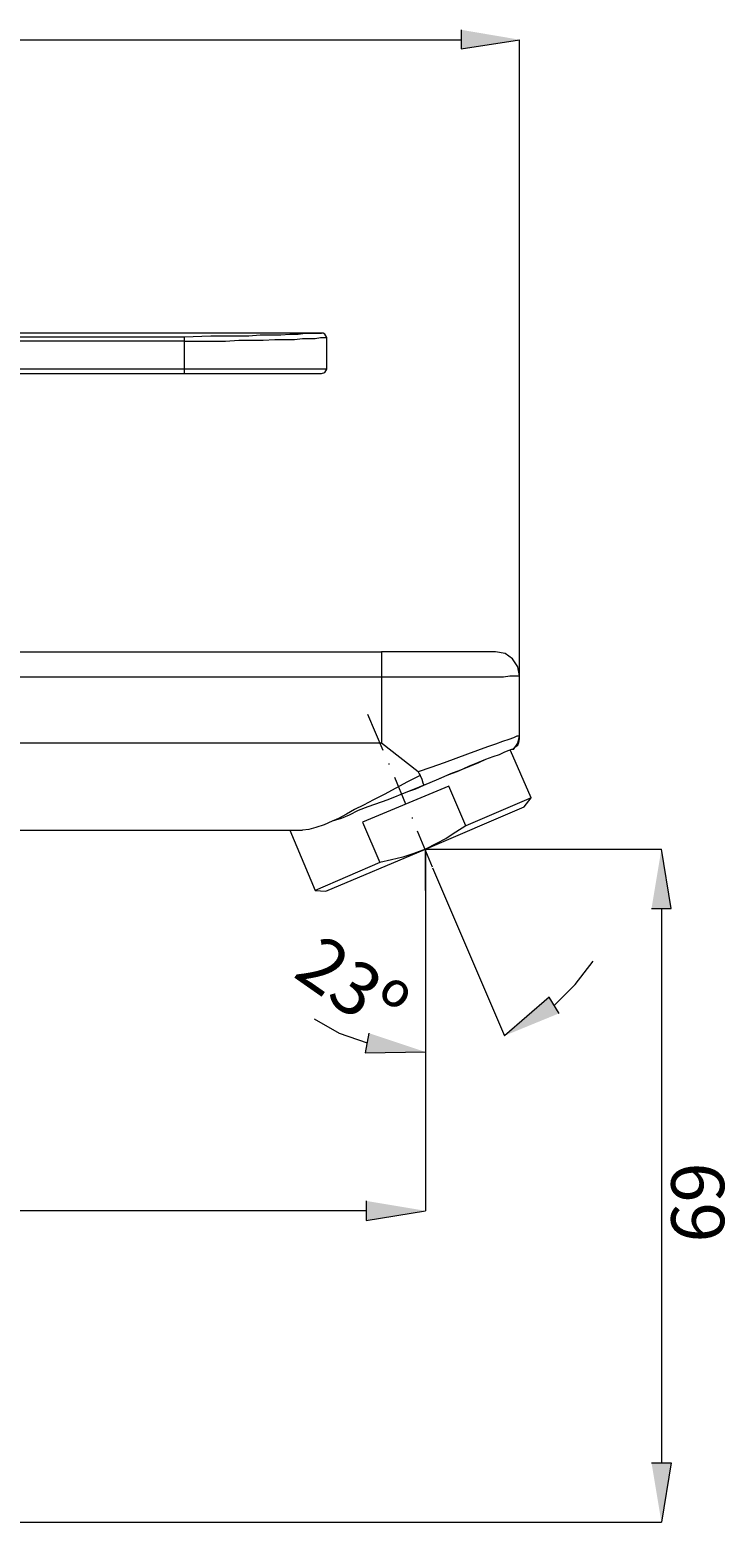
# Model space of a CAD drawing. Units: millimetres. Extents: x 55 to 156, y 73 to 220.
# Drawn here: x 123 to 156, y 147 to 217 of the extents above; entities that cross this region are included whole.
import ezdxf

# ---------------------------------------------------------------- set-up
doc = ezdxf.new("R2010")
doc.units = ezdxf.units.MM
doc.header["$MEASUREMENT"] = 0
doc.layers.add('Capa 1', color=7, linetype='Continuous', lineweight=0)

msp = doc.modelspace()

# ---------------------------------------------------------------- hatches: boundary and pattern name
at = {"layer": 'Capa 1', "true_color": 0x000000, "transparency": 33554687}
for points in [[(143.51, 217.283), (143.51, 216.394), (146.262, 216.817)], [(152.485, 175.839), (153.416, 175.839), (152.95, 178.633)], [(148.124, 170.886), (147.659, 171.648), (145.542, 169.827)], [(139.15, 169.954), (138.98, 169.023), (141.817, 169.065)], [(139.023, 162.038), (139.023, 161.107), (141.817, 161.572)], [(152.485, 149.677), (153.416, 149.677), (152.95, 146.883)]]:
    msp.add_hatch(color=18, dxfattribs=at).paths.add_polyline_path(points)

# ---------------------------------------------------------------- linework, layer by layer
at = {"layer": 'Capa 1', "color": 18, "lineweight": 9, "true_color": 0x000000}
for p, q in [((107.484, 202.805), (130.429, 202.805)), ((104.309, 187.946), (139.742, 187.946)), ((139.827, 183.289), (139.107, 184.983)), ((139.742, 183.628), (107.061, 183.628)), ((112.31, 179.522), (136.017, 179.522)), ((135.255, 179.522), (136.017, 179.522)), ((141.817, 176.685), (141.817, 178.633))]:
    msp.add_line(p, q, dxfattribs=at)
at = {"layer": 'Capa 1'}
for points in [[(143.51, 217.283), (143.51, 216.394), (146.262, 216.817)], [(152.485, 175.839), (153.416, 175.839), (152.95, 178.633)], [(148.124, 170.886), (147.659, 171.648), (145.542, 169.827)], [(139.15, 169.954), (138.98, 169.023), (141.817, 169.065)], [(139.023, 162.038), (139.023, 161.107), (141.817, 161.572)], [(152.485, 149.677), (153.416, 149.677), (152.95, 146.883)]]:
    msp.add_lwpolyline(points, dxfattribs=at)
at = {"layer": 'Capa 1', "color": 18, "lineweight": 9, "true_color": 0x000000}
for points in [[(130.429, 202.805), (130.429, 202.593), (107.484, 202.593)], [(130.429, 202.805), (131.699, 202.847), (133.477, 202.847), (134.027, 202.89), (135.001, 202.89), (135.424, 202.932), (135.805, 202.932), (136.144, 202.974), (136.906, 202.974)], [(130.429, 202.593), (132.376, 202.593), (133.011, 202.636), (134.154, 202.636), (134.705, 202.678), (135.636, 202.678), (136.017, 202.72), (136.61, 202.72), (136.864, 202.763), (137.16, 202.763)], [(137.16, 201.281), (137.16, 202.763), (137.118, 202.847), (137.075, 202.932), (136.991, 202.974), (136.906, 202.974)], [(130.429, 202.593), (130.429, 201.281), (107.611, 201.281)], [(107.611, 201.281), (107.611, 201.069), (136.906, 201.069)], [(137.16, 201.281), (130.429, 201.281), (130.429, 201.069)], [(136.906, 201.069), (137.075, 201.112), (137.16, 201.281)], [(146.262, 186.803), (146.177, 187.226), (145.923, 187.607), (145.584, 187.861), (145.119, 187.946), (139.742, 187.946)], [(139.742, 187.946), (139.742, 186.761), (145.5, 186.761), (145.796, 186.803), (146.262, 186.803)], [(107.738, 186.761), (139.742, 186.761), (139.742, 183.628)], [(146.262, 183.967), (146.135, 183.967), (145.965, 183.882), (145.754, 183.797), (145.457, 183.713), (145.119, 183.586), (144.738, 183.459), (144.272, 183.289), (143.806, 183.12), (143.256, 182.908), (142.706, 182.697), (142.071, 182.485), (141.478, 182.273)], [(145.965, 183.332), (145.965, 183.374), (146.05, 183.459), (146.177, 183.543), (146.219, 183.67), (146.262, 183.84), (146.262, 183.967)], [(145.965, 183.332), (146.177, 183.628), (146.262, 183.967)], [(145.288, 183.078), (144.992, 182.993), (144.653, 182.866), (144.314, 182.697), (143.891, 182.527), (143.468, 182.358), (143.002, 182.189), (142.536, 181.977), (142.028, 181.765), (141.52, 181.554), (140.97, 181.342)], [(145.288, 183.078), (144.992, 182.993), (144.653, 182.866), (144.272, 182.697), (143.849, 182.527), (143.383, 182.316), (142.833, 182.104), (142.325, 181.892), (141.732, 181.638)], [(145.965, 183.332), (145.881, 183.332), (145.754, 183.289), (145.542, 183.205), (145.288, 183.078)], [(141.563, 182.104), (140.97, 181.808), (140.42, 181.511), (139.869, 181.215), (139.361, 180.961), (138.896, 180.707), (138.472, 180.495), (138.091, 180.284), (137.71, 180.072), (137.414, 179.945)], [(141.732, 181.638), (141.351, 181.469), (140.97, 181.342)], [(141.478, 182.273), (141.52, 182.189), (141.563, 182.104)], [(141.563, 182.104), (141.647, 181.935), (141.69, 181.765), (141.732, 181.681), (141.732, 181.638)], [(146.812, 181.046), (143.722, 179.733), (142.917, 181.596), (138.853, 179.903), (139.658, 177.998), (136.61, 176.685)], [(140.97, 181.342), (140.039, 180.961), (139.107, 180.622), (138.642, 180.453), (138.218, 180.241), (137.837, 180.072), (137.414, 179.945)], [(137.118, 176.643), (141.817, 178.633), (146.473, 180.622)], [(135.424, 179.522), (136.61, 176.685), (137.118, 176.643)], [(137.414, 179.945), (137.033, 179.776), (136.652, 179.649), (136.313, 179.564), (136.017, 179.522)], [(143.722, 179.733), (143.256, 179.437), (142.79, 179.141), (141.817, 178.633), (141.266, 178.421), (140.758, 178.252), (140.208, 178.125), (139.658, 177.998)], [(147.913, 171.267), (148.886, 172.24), (149.733, 173.341)], [(136.567, 170.632), (137.753, 169.954), (139.065, 169.489)]]:
    msp.add_lwpolyline(points, dxfattribs=at)
for points in [[(89.874, 216.817), (89.874, 216.817), (143.51, 216.817), (143.51, 216.817)], [(146.262, 186.845), (146.262, 186.845), (146.262, 216.817), (146.262, 216.817)], [(136.906, 202.974), (136.906, 202.974), (88.223, 202.974), (88.223, 202.974)], [(146.262, 183.967), (146.262, 183.967), (146.262, 186.803), (146.262, 186.803)], [(141.478, 182.273), (141.478, 182.273), (139.742, 183.628), (139.742, 183.628)], [(146.812, 181.046), (146.812, 181.046), (145.838, 183.289), (145.838, 183.289)], [(140.081, 182.654), (140.081, 182.654), (140.123, 182.654), (140.123, 182.654)], [(140.885, 180.749), (140.885, 180.749), (140.377, 182.019), (140.377, 182.019)], [(146.473, 180.622), (146.473, 180.622), (146.812, 181.046), (146.812, 181.046)], [(112.564, 179.522), (112.564, 179.522), (135.255, 179.522), (135.255, 179.522)], [(141.182, 180.114), (141.182, 180.114), (141.224, 180.114), (141.224, 180.114)], [(142.155, 177.786), (142.155, 177.786), (141.436, 179.479), (141.436, 179.479)], [(141.817, 178.633), (141.817, 178.633), (152.95, 178.633), (152.95, 178.633)], [(141.817, 178.59), (141.817, 178.59), (141.817, 161.572), (141.817, 161.572)], [(142.155, 177.744), (142.155, 177.744), (145.542, 169.827), (145.542, 169.827)], [(141.817, 176.643), (141.817, 176.643), (141.817, 169.065), (141.817, 169.065)], [(152.95, 175.839), (152.95, 175.839), (152.95, 149.677), (152.95, 149.677)], [(139.023, 161.572), (139.023, 161.572), (101.304, 161.572), (101.304, 161.572)], [(109.982, 146.883), (109.982, 146.883), (152.95, 146.883), (152.95, 146.883)]]:
    msp.add_open_spline(points, degree=3, dxfattribs=at)

# ---------------------------------------------------------------- texts
at = {"layer": 'Capa 1', "char_height": 0.2, "attachment_point": 7}
for s, insert, rotation in [('\\C18;\\c0;\\FArial Bold|b1|i0|c1;\\H2.497667;\\W1.000000;23º', (135.509, 172.657), 325), ('\\C18;\\c0;\\FArial Bold|b1|i0|c1;\\H2.497667;\\W1.000000;69', (153.416, 163.858), 270)]:
    msp.add_mtext(s, dxfattribs=dict(at, insert=insert, rotation=rotation))

doc.saveas('drawing.dxf')
